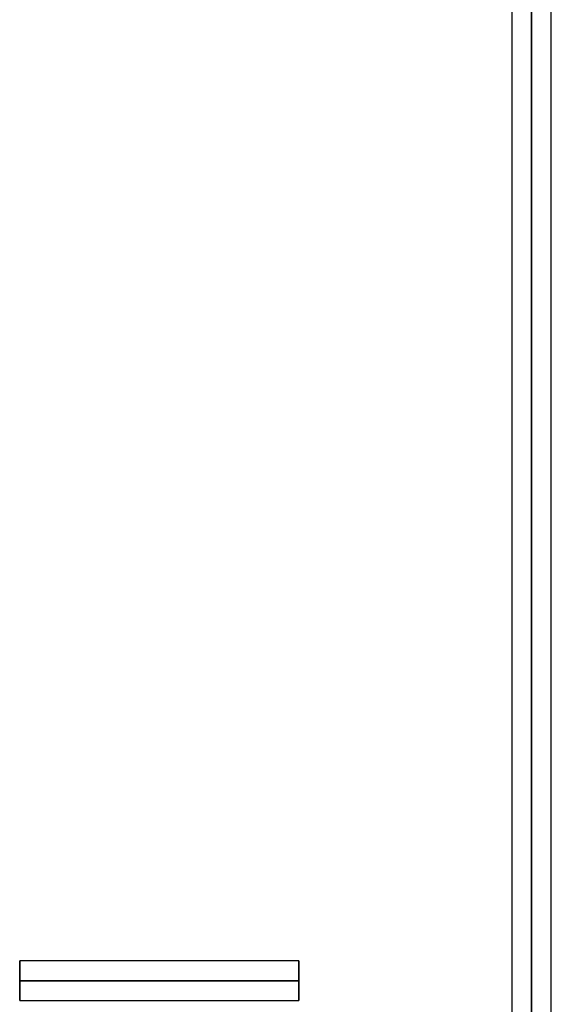
# Model space of a CAD drawing. Extents: x -124 to 124, y -22 to 22.
# Drawn here: x 81 to 84, y -12 to -7 of the extents above; entities that cross this region are included whole.
import ezdxf

# ---------------------------------------------------------------- set-up
doc = ezdxf.new("R2010")
doc.units = 0
doc.layers.add('3D-GHOST', color=7, linetype='CONTINUOUS')

msp = doc.modelspace()

# ---------------------------------------------------------------- linework, layer by layer
at = {"layer": '3D-GHOST', "extrusion": (-1, 0, 0)}
for points in [[(12.4419, 1.8119, -82.4), (12.3358, 1.9179, -82.4), (12.3358, 1.7058, -82.4), (12.2298, 1.8119, -82.4)], [(12.4419, 1.1881, -82.4), (12.3358, 1.2942, -82.4), (12.3358, 1.0821, -82.4), (12.2298, 1.1881, -82.4)]]:
    msp.add_trace(points, dxfattribs=at)
at = {"layer": '3D-GHOST'}
for points in [[(83.5439, -17.803, 36), (83.65, -17.803, 35.8939), (83.65, 18.197, 35.8939), (83.5439, 18.197, 36)], [(83.5439, -17.803, 36), (83.65, -17.803, 36.1061), (83.65, 18.197, 36.1061), (83.5439, 18.197, 36)], [(83.5439, -17.803, 34), (83.65, -17.803, 33.8939), (83.65, 18.197, 33.8939), (83.5439, 18.197, 34)], [(83.5439, -17.803, 34), (83.65, -17.803, 34.1061), (83.65, 18.197, 34.1061), (83.5439, 18.197, 34)], [(83.5439, -15.803, 34), (83.65, -15.803, 33.8939), (83.65, 18.197, 33.8939), (83.5439, 18.197, 34)], [(83.5439, -15.803, 34), (83.65, -15.803, 34.1061), (83.65, 18.197, 34.1061), (83.5439, 18.197, 34)], [(83.5439, -15.803, 6), (83.65, -15.803, 5.894), (83.65, 18.197, 5.894), (83.5439, 18.197, 6)], [(83.5439, -15.803, 6), (83.65, -15.803, 6.106), (83.65, 18.197, 6.106), (83.5439, 18.197, 6)], [(83.65, -17.803, 35.8939), (83.7561, -17.803, 36), (83.7561, 18.197, 36), (83.65, 18.197, 35.8939)], [(83.65, -17.803, 36.1061), (83.7561, -17.803, 36), (83.7561, 18.197, 36), (83.65, 18.197, 36.1061)], [(83.65, -17.803, 33.8939), (83.7561, -17.803, 34), (83.7561, 18.197, 34), (83.65, 18.197, 33.8939)], [(83.65, -17.803, 34.1061), (83.7561, -17.803, 34), (83.7561, 18.197, 34), (83.65, 18.197, 34.1061)], [(83.65, -15.803, 33.8939), (83.7561, -15.803, 34), (83.7561, 18.197, 34), (83.65, 18.197, 33.8939)], [(83.65, -15.803, 34.1061), (83.7561, -15.803, 34), (83.7561, 18.197, 34), (83.65, 18.197, 34.1061)], [(83.65, -15.803, 5.894), (83.7561, -15.803, 6), (83.7561, 18.197, 6), (83.65, 18.197, 5.894)], [(83.65, -15.803, 6.106), (83.7561, -15.803, 6), (83.7561, 18.197, 6), (83.65, 18.197, 6.106)], [(82.4, -12.3358, 1.0821), (82.4, -12.2298, 1.1881), (80.9, -12.2298, 1.1881), (80.9, -12.3358, 1.0821)], [(82.4, -12.3358, 1.2942), (82.4, -12.2298, 1.1881), (80.9, -12.2298, 1.1881), (80.9, -12.3358, 1.2942)], [(80.9, -12.4419, 1.1881), (80.9, -12.3358, 1.2942), (80.9, -12.2298, 1.1881), (80.9, -12.3358, 1.0821)], [(82.4, -12.3358, 1.7058), (82.4, -12.2298, 1.8119), (80.9, -12.2298, 1.8119), (80.9, -12.3358, 1.7058)], [(82.4, -12.3358, 1.9179), (82.4, -12.2298, 1.8119), (80.9, -12.2298, 1.8119), (80.9, -12.3358, 1.9179)], [(80.9, -12.4419, 1.8119), (80.9, -12.3358, 1.9179), (80.9, -12.2298, 1.8119), (80.9, -12.3358, 1.7058)], [(82.4, -12.4419, 1.1881), (82.4, -12.3358, 1.2942), (82.4, -12.2298, 1.1881), (82.4, -12.3358, 1.0821)], [(82.4, -12.4419, 1.8119), (82.4, -12.3358, 1.9179), (82.4, -12.2298, 1.8119), (82.4, -12.3358, 1.7058)], [(82.4, -12.4419, 1.1881), (82.4, -12.3358, 1.0821), (80.9, -12.3358, 1.0821), (80.9, -12.4419, 1.1881)], [(82.4, -12.4419, 1.1881), (82.4, -12.3358, 1.2942), (80.9, -12.3358, 1.2942), (80.9, -12.4419, 1.1881)], [(82.4, -12.4419, 1.8119), (82.4, -12.3358, 1.7058), (80.9, -12.3358, 1.7058), (80.9, -12.4419, 1.8119)], [(82.4, -12.4419, 1.8119), (82.4, -12.3358, 1.9179), (80.9, -12.3358, 1.9179), (80.9, -12.4419, 1.8119)]]:
    msp.add_3dface(points, dxfattribs=at)

doc.saveas('drawing.dxf')
